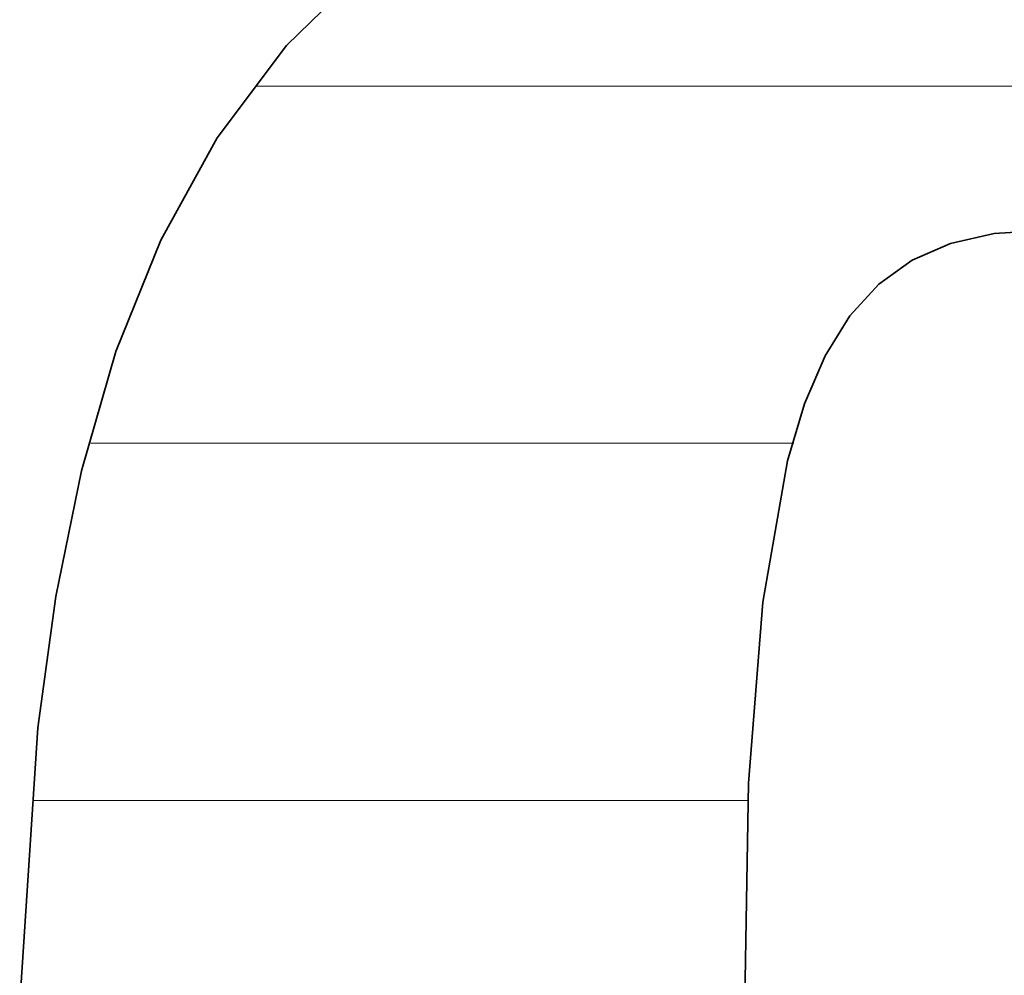
# Model space of a CAD drawing. Units: millimetres. Extents: x 59 to 11996, y 24 to 8424.
# Drawn here: x 8649 to 8668, y 291 to 309 of the extents above; entities that cross this region are included whole.
import ezdxf

# ---------------------------------------------------------------- set-up
doc = ezdxf.new("R2010")
doc.units = ezdxf.units.MM
doc.header["$MEASUREMENT"] = 0
doc.layers.add('(1) Shape lines', color=7, linetype='Continuous', lineweight=35)
doc.layers.add('(9) Sheet', color=7, linetype='Continuous', lineweight=35)

# ---------------------------------------------------------------- blocks, each defined once
blk = doc.blocks.new('HATCH_942_1cda3039-b6e4-42c5-bbe4-1d80cfb66071')
at = {"layer": '(1) Shape lines', "color": 0, "lineweight": 9}
for p, q in [((8649.327, 294), (8649.232, 294)), ((8649.327, 287), (8649.055, 287)), ((8649.327, 280), (8649.192, 280))]:
    blk.add_line(p, q, dxfattribs=at)
blk = doc.blocks.new('HATCH_945_a20fac0b-7768-4faa-8f73-50eb0ab95661')
at = {"layer": '(1) Shape lines', "color": 0, "lineweight": 9}
blk.add_line((8649.331, 294), (8649.327, 294), dxfattribs=at)
blk = doc.blocks.new('HATCH_946_ef12c3a3-b531-4780-ae60-2b8437d00078')
at = {"layer": '(1) Shape lines', "color": 0, "lineweight": 9}
blk.add_line((8649.386, 294), (8649.331, 294), dxfattribs=at)
blk = doc.blocks.new('HATCH_949_aab64f82-5637-401a-9c46-5dae7082bf62')
at = {"layer": '(1) Shape lines', "color": 0, "lineweight": 9}
blk.add_line((8649.436, 294), (8649.386, 294), dxfattribs=at)
blk = doc.blocks.new('HATCH_950_51f7bba4-0cd5-45a6-9575-6971bc2d5c4b')
at = {"layer": '(1) Shape lines', "color": 0, "lineweight": 9}
blk.add_line((8650.179, 294), (8649.436, 294), dxfattribs=at)
blk = doc.blocks.new('HATCH_953_efd3ac70-18e8-4c2f-a1ec-381049d5edcf')
at = {"layer": '(1) Shape lines', "color": 0, "lineweight": 9}
blk.add_line((8650.194, 294), (8650.179, 294), dxfattribs=at)
blk = doc.blocks.new('HATCH_954_740ad503-e21a-4830-b562-b64b471eab11')
at = {"layer": '(1) Shape lines', "color": 0, "lineweight": 9}
blk.add_line((8650.259, 294), (8650.194, 294), dxfattribs=at)
blk = doc.blocks.new('HATCH_957_afb83de1-3a64-4163-9003-1c24718a4be7')
at = {"layer": '(1) Shape lines', "color": 0, "lineweight": 9}
blk.add_line((8650.519, 294), (8650.259, 294), dxfattribs=at)
blk = doc.blocks.new('HATCH_958_e95c374b-3042-4fcc-beea-eea0dadc8b01')
at = {"layer": '(1) Shape lines', "color": 0, "lineweight": 9}
for p, q in [((8651.732, 301), (8650.364, 301)), ((8651.732, 294), (8650.519, 294))]:
    blk.add_line(p, q, dxfattribs=at)
blk = doc.blocks.new('HATCH_961_5f303040-b113-4e26-8759-e44f6d2f578b')
at = {"layer": '(1) Shape lines', "color": 0, "lineweight": 9}
for p, q in [((8651.737, 301), (8651.732, 301)), ((8651.745, 294), (8651.732, 294))]:
    blk.add_line(p, q, dxfattribs=at)
blk = doc.blocks.new('HATCH_962_f78e7296-7cec-4646-a6ee-e3c4c5360a75')
at = {"layer": '(1) Shape lines', "color": 0, "lineweight": 9}
for p, q in [((8651.781, 301), (8651.737, 301)), ((8651.781, 294), (8651.745, 294))]:
    blk.add_line(p, q, dxfattribs=at)
blk = doc.blocks.new('HATCH_965_5dbacd63-72ff-456f-8019-af8fd9e2cb16')
at = {"layer": '(1) Shape lines', "color": 0, "lineweight": 9}
for p, q in [((8651.878, 301), (8651.781, 301)), ((8652.044, 294), (8651.781, 294))]:
    blk.add_line(p, q, dxfattribs=at)
blk = doc.blocks.new('HATCH_966_6e4b7339-6a0b-4250-ba90-b162a486dcbe')
at = {"layer": '(1) Shape lines', "color": 0, "lineweight": 9}
for p, q in [((8652.837, 301), (8651.878, 301)), ((8652.837, 294), (8652.044, 294))]:
    blk.add_line(p, q, dxfattribs=at)
blk = doc.blocks.new('HATCH_969_4a226f1e-a970-4309-88ac-bcac2375569b')
at = {"layer": '(1) Shape lines', "color": 0, "lineweight": 9}
for p, q in [((8652.837, 301), (8652.837, 301)), ((8652.838, 294), (8652.837, 294))]:
    blk.add_line(p, q, dxfattribs=at)
blk = doc.blocks.new('HATCH_970_70b1523d-515f-4c27-b3e2-69e93acf1954')
at = {"layer": '(1) Shape lines', "color": 0, "lineweight": 9}
for p, q in [((8652.839, 301), (8652.837, 301)), ((8652.839, 294), (8652.838, 294))]:
    blk.add_line(p, q, dxfattribs=at)
blk = doc.blocks.new('HATCH_973_1edb3537-9cb1-440b-9fa0-ff1aacf5d57b')
at = {"layer": '(1) Shape lines', "color": 0, "lineweight": 9}
for p, q in [((8652.999, 301), (8652.839, 301)), ((8653.187, 294), (8652.839, 294))]:
    blk.add_line(p, q, dxfattribs=at)
blk = doc.blocks.new('HATCH_974_fec55b0e-0525-42ee-960e-daa573db4a9c')
at = {"layer": '(1) Shape lines', "color": 0, "lineweight": 9}
for p, q in [((8654.125, 308), (8653.598, 308)), ((8654.125, 301), (8652.999, 301)), ((8654.125, 294), (8653.187, 294))]:
    blk.add_line(p, q, dxfattribs=at)
blk = doc.blocks.new('HATCH_977_bb95b7f8-5082-49b8-a7c6-b7000c7105bc')
at = {"layer": '(1) Shape lines', "color": 0, "lineweight": 9}
for p, q in [((8654.126, 308), (8654.125, 308)), ((8654.136, 301), (8654.125, 301)), ((8654.145, 294), (8654.125, 294))]:
    blk.add_line(p, q, dxfattribs=at)
blk = doc.blocks.new('HATCH_978_fb99495e-4ac4-442a-ad5b-4088d15cf939')
at = {"layer": '(1) Shape lines', "color": 0, "lineweight": 9}
for p, q in [((8654.195, 308), (8654.126, 308)), ((8654.195, 301), (8654.136, 301)), ((8654.195, 294), (8654.145, 294))]:
    blk.add_line(p, q, dxfattribs=at)
blk = doc.blocks.new('HATCH_981_9fa09f49-88ae-418d-8298-b47d40c80bbc')
at = {"layer": '(1) Shape lines', "color": 0, "lineweight": 9}
for p, q in [((8654.216, 308), (8654.195, 308)), ((8654.403, 301), (8654.195, 301)), ((8654.59, 294), (8654.195, 294))]:
    blk.add_line(p, q, dxfattribs=at)
blk = doc.blocks.new('HATCH_982_7c2f5316-9826-45fc-9d2a-d53e03ec72cf')
at = {"layer": '(1) Shape lines', "color": 0, "lineweight": 9}
for p, q in [((8655.565, 308), (8654.216, 308)), ((8655.565, 301), (8654.403, 301)), ((8655.565, 294), (8654.59, 294))]:
    blk.add_line(p, q, dxfattribs=at)
blk = doc.blocks.new('HATCH_985_619d082b-3d5e-4ada-ae55-4a1a99ff3ba5')
at = {"layer": '(1) Shape lines', "color": 0, "lineweight": 9}
for p, q in [((8655.569, 308), (8655.565, 308)), ((8655.582, 301), (8655.565, 301)), ((8655.594, 294), (8655.565, 294))]:
    blk.add_line(p, q, dxfattribs=at)
blk = doc.blocks.new('HATCH_986_ad2fd37c-e156-40da-a0ea-bfc7c52e1e78')
at = {"layer": '(1) Shape lines', "color": 0, "lineweight": 9}
for p, q in [((8655.659, 308), (8655.569, 308)), ((8655.659, 301), (8655.582, 301)), ((8655.659, 294), (8655.594, 294))]:
    blk.add_line(p, q, dxfattribs=at)
blk = doc.blocks.new('HATCH_989_3a345a8d-f42b-4d01-a384-b98d1c0db889')
at = {"layer": '(1) Shape lines', "color": 0, "lineweight": 9}
for p, q in [((8655.666, 308), (8655.659, 308)), ((8655.689, 301), (8655.659, 301)), ((8655.712, 294), (8655.659, 294))]:
    blk.add_line(p, q, dxfattribs=at)
blk = doc.blocks.new('HATCH_990_52a9ed23-cc89-47fd-89aa-976a5e5cbedb')
at = {"layer": '(1) Shape lines', "color": 0, "lineweight": 9}
for p, q in [((8655.832, 308), (8655.666, 308)), ((8655.832, 301), (8655.689, 301)), ((8655.832, 294), (8655.712, 294))]:
    blk.add_line(p, q, dxfattribs=at)
blk = doc.blocks.new('HATCH_993_06a41128-e75b-48f7-a3f1-99e97c59f8b6')
at = {"layer": '(1) Shape lines', "color": 0, "lineweight": 9}
for p, q in [((8655.845, 308), (8655.832, 308)), ((8655.882, 301), (8655.832, 301)), ((8655.919, 294), (8655.832, 294))]:
    blk.add_line(p, q, dxfattribs=at)
blk = doc.blocks.new('HATCH_994_9d87da61-b3fa-4ea4-bd85-9adaa44f94a0')
at = {"layer": '(1) Shape lines', "color": 0, "lineweight": 9}
for p, q in [((8656.115, 308), (8655.845, 308)), ((8656.115, 301), (8655.882, 301)), ((8656.115, 294), (8655.919, 294))]:
    blk.add_line(p, q, dxfattribs=at)
blk = doc.blocks.new('HATCH_997_26ea8d3d-8064-4e84-b6e0-0a1527e05055')
at = {"layer": '(1) Shape lines', "color": 0, "lineweight": 9}
for p, q in [((8656.179, 308), (8656.115, 308)), ((8656.353, 301), (8656.115, 301)), ((8656.526, 294), (8656.115, 294))]:
    blk.add_line(p, q, dxfattribs=at)
blk = doc.blocks.new('HATCH_998_96a16bc5-66bd-486b-b440-e9987cf665f6')
at = {"layer": '(1) Shape lines', "color": 0, "lineweight": 9}
for p, q in [((8657.463, 308), (8656.179, 308)), ((8657.463, 301), (8656.353, 301)), ((8657.463, 294), (8656.526, 294))]:
    blk.add_line(p, q, dxfattribs=at)
blk = doc.blocks.new('HATCH_1001_bdc4742e-f7a1-4837-8598-3f04ae7ade81')
at = {"layer": '(1) Shape lines', "color": 0, "lineweight": 9}
for p, q in [((8657.483, 308), (8657.463, 308)), ((8657.522, 301), (8657.463, 301)), ((8657.562, 294), (8657.463, 294))]:
    blk.add_line(p, q, dxfattribs=at)
blk = doc.blocks.new('HATCH_1002_1aa292e3-475b-4c24-b9bb-bd436cf5a37c')
at = {"layer": '(1) Shape lines', "color": 0, "lineweight": 9}
for p, q in [((8657.775, 308), (8657.483, 308)), ((8657.775, 301), (8657.522, 301)), ((8657.775, 294), (8657.562, 294))]:
    blk.add_line(p, q, dxfattribs=at)
blk = doc.blocks.new('HATCH_1005_26b9c618-c9a2-452b-aa87-b9c969613bf6')
at = {"layer": '(1) Shape lines', "color": 0, "lineweight": 9}
for p, q in [((8657.893, 308), (8657.775, 308)), ((8658.113, 301), (8657.775, 301)), ((8658.334, 294), (8657.775, 294))]:
    blk.add_line(p, q, dxfattribs=at)
blk = doc.blocks.new('HATCH_1006_c988bcbc-6b58-4fab-a397-54e8423a830a')
at = {"layer": '(1) Shape lines', "color": 0, "lineweight": 9}
for p, q in [((8659.56, 308), (8657.893, 308)), ((8659.56, 301), (8658.113, 301)), ((8659.56, 294), (8658.334, 294))]:
    blk.add_line(p, q, dxfattribs=at)
blk = doc.blocks.new('HATCH_1009_95165c45-94d4-4d1c-a259-caae2d0ccee4')
at = {"layer": '(1) Shape lines', "color": 0, "lineweight": 9}
for p, q in [((8659.599, 308), (8659.56, 308)), ((8659.658, 301), (8659.56, 301)), ((8659.718, 294), (8659.56, 294))]:
    blk.add_line(p, q, dxfattribs=at)
blk = doc.blocks.new('HATCH_1010_1a87a254-c8ba-4bab-b1b6-fd7cb24dcacf')
at = {"layer": '(1) Shape lines', "color": 0, "lineweight": 9}
for p, q in [((8660.049, 308), (8659.599, 308)), ((8660.049, 301), (8659.658, 301)), ((8660.049, 294), (8659.718, 294))]:
    blk.add_line(p, q, dxfattribs=at)
blk = doc.blocks.new('HATCH_1013_0a874e0c-d096-4381-b17c-a3ef564ce3d8')
at = {"layer": '(1) Shape lines', "color": 0, "lineweight": 9}
for p, q in [((8660.207, 308), (8660.049, 308)), ((8660.438, 301), (8660.049, 301)), ((8660.668, 294), (8660.049, 294))]:
    blk.add_line(p, q, dxfattribs=at)
blk = doc.blocks.new('HATCH_1014_c6a7b2a1-5ce5-4d51-965f-f698005a9869')
at = {"layer": '(1) Shape lines', "color": 0, "lineweight": 9}
for p, q in [((8661.97, 308), (8660.207, 308)), ((8661.97, 301), (8660.438, 301)), ((8661.97, 294), (8660.668, 294))]:
    blk.add_line(p, q, dxfattribs=at)
blk = doc.blocks.new('HATCH_1017_88a0d0f0-d4e6-4a83-952b-a45fe036745a')
at = {"layer": '(1) Shape lines', "color": 0, "lineweight": 9}
for p, q in [((8662.035, 308), (8661.97, 308)), ((8662.119, 301), (8661.97, 301)), ((8662.203, 294), (8661.97, 294))]:
    blk.add_line(p, q, dxfattribs=at)
blk = doc.blocks.new('HATCH_1018_ea722bc0-4ec5-4c1f-82da-1cfc1b46ba99')
at = {"layer": '(1) Shape lines', "color": 0, "lineweight": 9}
for p, q in [((8662.68, 308), (8662.035, 308)), ((8662.68, 301), (8662.119, 301)), ((8662.68, 294), (8662.203, 294))]:
    blk.add_line(p, q, dxfattribs=at)
blk = doc.blocks.new('HATCH_1021_2e06cc96-b6f9-46d4-b587-b221939a4697')
at = {"layer": '(1) Shape lines', "color": 0, "lineweight": 9}
for p, q in [((8662.719, 308), (8662.68, 308)), ((8662.767, 301), (8662.68, 301)), ((8662.815, 294), (8662.68, 294))]:
    blk.add_line(p, q, dxfattribs=at)
blk = doc.blocks.new('HATCH_1022_a8250aa1-ac74-4299-9961-eccceea2360a')
at = {"layer": '(1) Shape lines', "color": 0, "lineweight": 9}
for p, q in [((8663.09, 308), (8662.719, 308)), ((8663.09, 301), (8662.767, 301)), ((8663.09, 294), (8662.815, 294))]:
    blk.add_line(p, q, dxfattribs=at)
blk = doc.blocks.new('HATCH_1027_74e0c7fe-5b31-41a7-bbb6-8b7b3f7e20cc')
at = {"layer": '(1) Shape lines', "color": 0, "lineweight": 9}
for p, q in [((8663.137, 308), (8663.09, 308)), ((8663.196, 301), (8663.09, 301)), ((8663.246, 294), (8663.09, 294))]:
    blk.add_line(p, q, dxfattribs=at)
blk = doc.blocks.new('HATCH_1028_9c33c569-9656-42ba-9fea-b456edbb875c')
at = {"layer": '(1) Shape lines', "color": 0, "lineweight": 9}
for p, q in [((8663.252, 308), (8663.137, 308)), ((8663.252, 301), (8663.196, 301))]:
    blk.add_line(p, q, dxfattribs=at)
blk = doc.blocks.new('HATCH_1033_7388d01c-b274-46db-aa9d-53792f6fbf78')
at = {"layer": '(1) Shape lines', "color": 0, "lineweight": 9}
for p, q in [((8663.256, 308), (8663.252, 308)), ((8663.262, 301), (8663.252, 301))]:
    blk.add_line(p, q, dxfattribs=at)
blk = doc.blocks.new('HATCH_1034_33d27818-7af9-408d-8730-a787176a7261')
at = {"layer": '(1) Shape lines', "color": 0, "lineweight": 9}
for p, q in [((8663.267, 308), (8663.256, 308)), ((8663.267, 301), (8663.262, 301))]:
    blk.add_line(p, q, dxfattribs=at)
blk = doc.blocks.new('HATCH_1039_d038fc82-399d-4fea-9fe4-9b174913bce5')
at = {"layer": '(1) Shape lines', "color": 0, "lineweight": 9}
for p, q in [((8663.363, 308), (8663.267, 308)), ((8663.481, 301), (8663.267, 301))]:
    blk.add_line(p, q, dxfattribs=at)
blk = doc.blocks.new('HATCH_1040_f96bb6a9-6a19-41e4-9dbd-a618ad7d943a')
at = {"layer": '(1) Shape lines', "color": 0, "lineweight": 9}
for p, q in [((8663.533, 308), (8663.363, 308)), ((8663.533, 301), (8663.481, 301))]:
    blk.add_line(p, q, dxfattribs=at)
blk = doc.blocks.new('HATCH_1045_ef27149e-fb05-4629-ab24-3d766bee8a7b')
at = {"layer": '(1) Shape lines', "color": 0, "lineweight": 9}
for p, q in [((8663.546, 308), (8663.533, 308)), ((8663.562, 301), (8663.533, 301))]:
    blk.add_line(p, q, dxfattribs=at)
blk = doc.blocks.new('HATCH_1046_a56a42ec-272e-4cf8-9a86-c9acc8224287')
at = {"layer": '(1) Shape lines', "color": 0, "lineweight": 9}
for p, q in [((8663.569, 308), (8663.546, 308)), ((8663.569, 301), (8663.562, 301))]:
    blk.add_line(p, q, dxfattribs=at)
blk = doc.blocks.new('HATCH_1051_37573104-95ea-4744-94b0-2e0c3084c331')
at = {"layer": '(1) Shape lines', "color": 0, "lineweight": 9}
for p, q in [((8663.766, 308), (8663.569, 308)), ((8664.006, 301), (8663.569, 301))]:
    blk.add_line(p, q, dxfattribs=at)
blk = doc.blocks.new('HATCH_1052_6a84fd36-cb52-46cf-bae7-6aa67f2bbc9c')
at = {"layer": '(1) Shape lines', "color": 0, "lineweight": 9}
for p, q in [((8664.017, 308), (8663.766, 308)), ((8664.017, 301), (8664.006, 301))]:
    blk.add_line(p, q, dxfattribs=at)
blk = doc.blocks.new('HATCH_1057_2416af6d-4abf-462c-be79-a6bde168b019')
at = {"layer": '(1) Shape lines', "color": 0, "lineweight": 9}
for p, q in [((8664.048, 308), (8664.017, 308)), ((8664.084, 301), (8664.017, 301))]:
    blk.add_line(p, q, dxfattribs=at)
blk = doc.blocks.new('HATCH_1058_49ebaae4-5f3c-4520-96b8-6ce12d60ec67')
at = {"layer": '(1) Shape lines', "color": 0, "lineweight": 9}
for p, q in [((8664.085, 308), (8664.048, 308)), ((8664.085, 301), (8664.084, 301))]:
    blk.add_line(p, q, dxfattribs=at)
blk = doc.blocks.new('HATCH_1063_53e9f93b-8795-4af4-8620-80cd62011308')
at = {"layer": '(1) Shape lines', "color": 0, "lineweight": 9}
for p, q in [((8664.413, 308), (8664.085, 308)), ((8664.14, 301), (8664.085, 301))]:
    blk.add_line(p, q, dxfattribs=at)
blk = doc.blocks.new('HATCH_1064_83b5e52b-a4ab-480f-82f7-3e6109a6a3cf')
at = {"layer": '(1) Shape lines', "color": 0, "lineweight": 9}
blk.add_line((8664.714, 308), (8664.413, 308), dxfattribs=at)
blk = doc.blocks.new('HATCH_1069_081112e7-b05b-4e1e-b619-3a3c667aa302')
at = {"layer": '(1) Shape lines', "color": 0, "lineweight": 9}
blk.add_line((8664.737, 308), (8664.714, 308), dxfattribs=at)
blk = doc.blocks.new('HATCH_1070_03e57755-500f-4833-81fe-ccb9ba28cc7e')
at = {"layer": '(1) Shape lines', "color": 0, "lineweight": 9}
blk.add_line((8664.758, 308), (8664.737, 308), dxfattribs=at)
blk = doc.blocks.new('HATCH_1075_b8113bb0-09bc-4dc2-bd7a-c8debe0eb67e')
at = {"layer": '(1) Shape lines', "color": 0, "lineweight": 9}
blk.add_line((8664.817, 308), (8664.758, 308), dxfattribs=at)
blk = doc.blocks.new('HATCH_1076_477e6588-13c9-497d-9371-58a5fd1b0fb3')
at = {"layer": '(1) Shape lines', "color": 0, "lineweight": 9}
blk.add_line((8664.868, 308), (8664.817, 308), dxfattribs=at)
blk = doc.blocks.new('HATCH_1081_b3d3f96d-ee37-47a5-a09f-db784735b31f')
at = {"layer": '(1) Shape lines', "color": 0, "lineweight": 9}
blk.add_line((8665.362, 308), (8664.868, 308), dxfattribs=at)
blk = doc.blocks.new('HATCH_1082_ddd42e55-9196-4b45-995d-2caf6e734db4')
at = {"layer": '(1) Shape lines', "color": 0, "lineweight": 9}
blk.add_line((8665.695, 308), (8665.362, 308), dxfattribs=at)
blk = doc.blocks.new('HATCH_1087_f790a909-d935-4ddb-8069-7d3c4ad05d3c')
at = {"layer": '(1) Shape lines', "color": 0, "lineweight": 9}
blk.add_line((8665.763, 308), (8665.695, 308), dxfattribs=at)
blk = doc.blocks.new('HATCH_1088_96710793-4f0e-40f3-952e-807a858b4d1c')
at = {"layer": '(1) Shape lines', "color": 0, "lineweight": 9}
blk.add_line((8665.806, 308), (8665.763, 308), dxfattribs=at)
blk = doc.blocks.new('HATCH_1093_0f762c08-4d64-4640-8f4a-c59fe2d89e32')
at = {"layer": '(1) Shape lines', "color": 0, "lineweight": 9}
blk.add_line((8665.909, 308), (8665.806, 308), dxfattribs=at)
blk = doc.blocks.new('HATCH_1094_ab70108d-73a5-4dd4-9788-df15b85a6a74')
at = {"layer": '(1) Shape lines', "color": 0, "lineweight": 9}
blk.add_line((8665.973, 308), (8665.909, 308), dxfattribs=at)
blk = doc.blocks.new('HATCH_1099_86fdb7b9-3ef4-4ed1-b359-bc2745729820')
at = {"layer": '(1) Shape lines', "color": 0, "lineweight": 9}
blk.add_line((8666.8, 308), (8665.973, 308), dxfattribs=at)
blk = doc.blocks.new('HATCH_1100_f4750f14-5a43-4bb9-839e-2b7e192fb44f')
at = {"layer": '(1) Shape lines', "color": 0, "lineweight": 9}
blk.add_line((8667.215, 308), (8666.8, 308), dxfattribs=at)
blk = doc.blocks.new('HATCH_1105_7a47cac1-174d-448f-8c6c-5b369f026df3')
at = {"layer": '(1) Shape lines', "color": 0, "lineweight": 9}
blk.add_line((8667.374, 308), (8667.215, 308), dxfattribs=at)
blk = doc.blocks.new('HATCH_1106_bc6ff36c-db4d-4fae-96f3-2600a1312ac2')
at = {"layer": '(1) Shape lines', "color": 0, "lineweight": 9}
blk.add_line((8667.452, 308), (8667.374, 308), dxfattribs=at)
blk = doc.blocks.new('HATCH_1111_cea4291b-3b83-483e-ae6e-4c88327f55d8')
at = {"layer": '(1) Shape lines', "color": 0, "lineweight": 9}
blk.add_line((8667.698, 308), (8667.452, 308), dxfattribs=at)
blk = doc.blocks.new('HATCH_1112_5aaa132d-e033-459c-a9f9-7ec53d197fdd')
at = {"layer": '(1) Shape lines', "color": 0, "lineweight": 9}
blk.add_line((8667.816, 308), (8667.698, 308), dxfattribs=at)
blk = doc.blocks.new('HATCH_1117_3f0781f8-42fc-48a6-8b7b-9c3f92770ae1')
at = {"layer": '(1) Shape lines', "color": 0, "lineweight": 9}
blk.add_line((8668.656, 308), (8667.816, 308), dxfattribs=at)
blk = doc.blocks.new('GROUP_0_3ed89552-ddc4-4076-a867-177c61b85678')
at = {"layer": '(9) Sheet', "color": 7, "linetype": 'Continuous', "lineweight": 35, "ltscale": 20}
for points in [[(8655.832, 310.387), (8654.195, 308.796), (8652.837, 306.985), (8651.732, 304.979), (8650.855, 302.797), (8650.179, 300.462), (8649.678, 297.997), (8649.327, 295.422), (8648.968, 290.032)], [(8663.09, 284.712), (8663.252, 294.339), (8663.533, 297.884), (8664.017, 300.658), (8664.352, 301.773), (8664.758, 302.717), (8665.24, 303.497), (8665.806, 304.119), (8666.462, 304.59), (8667.215, 304.918), (8668.071, 305.11), (8669.036, 305.172)]]:
    blk.add_lwpolyline(points, dxfattribs=at)
at = {"layer": '(1) Shape lines', "color": 154, "linetype": 'ByBlock'}
for name in ['HATCH_974_fec55b0e-0525-42ee-960e-daa573db4a9c', 'HATCH_977_bb95b7f8-5082-49b8-a7c6-b7000c7105bc', 'HATCH_978_fb99495e-4ac4-442a-ad5b-4088d15cf939', 'HATCH_981_9fa09f49-88ae-418d-8298-b47d40c80bbc', 'HATCH_982_7c2f5316-9826-45fc-9d2a-d53e03ec72cf', 'HATCH_985_619d082b-3d5e-4ada-ae55-4a1a99ff3ba5', 'HATCH_986_ad2fd37c-e156-40da-a0ea-bfc7c52e1e78', 'HATCH_989_3a345a8d-f42b-4d01-a384-b98d1c0db889', 'HATCH_990_52a9ed23-cc89-47fd-89aa-976a5e5cbedb', 'HATCH_993_06a41128-e75b-48f7-a3f1-99e97c59f8b6', 'HATCH_994_9d87da61-b3fa-4ea4-bd85-9adaa44f94a0', 'HATCH_997_26ea8d3d-8064-4e84-b6e0-0a1527e05055', 'HATCH_998_96a16bc5-66bd-486b-b440-e9987cf665f6', 'HATCH_1001_bdc4742e-f7a1-4837-8598-3f04ae7ade81', 'HATCH_1002_1aa292e3-475b-4c24-b9bb-bd436cf5a37c', 'HATCH_1005_26b9c618-c9a2-452b-aa87-b9c969613bf6', 'HATCH_1006_c988bcbc-6b58-4fab-a397-54e8423a830a', 'HATCH_1009_95165c45-94d4-4d1c-a259-caae2d0ccee4', 'HATCH_1010_1a87a254-c8ba-4bab-b1b6-fd7cb24dcacf', 'HATCH_1013_0a874e0c-d096-4381-b17c-a3ef564ce3d8', 'HATCH_1014_c6a7b2a1-5ce5-4d51-965f-f698005a9869', 'HATCH_1017_88a0d0f0-d4e6-4a83-952b-a45fe036745a', 'HATCH_1018_ea722bc0-4ec5-4c1f-82da-1cfc1b46ba99', 'HATCH_1021_2e06cc96-b6f9-46d4-b587-b221939a4697', 'HATCH_1022_a8250aa1-ac74-4299-9961-eccceea2360a', 'HATCH_1027_74e0c7fe-5b31-41a7-bbb6-8b7b3f7e20cc', 'HATCH_1028_9c33c569-9656-42ba-9fea-b456edbb875c', 'HATCH_1033_7388d01c-b274-46db-aa9d-53792f6fbf78', 'HATCH_1034_33d27818-7af9-408d-8730-a787176a7261', 'HATCH_1039_d038fc82-399d-4fea-9fe4-9b174913bce5', 'HATCH_1040_f96bb6a9-6a19-41e4-9dbd-a618ad7d943a', 'HATCH_1045_ef27149e-fb05-4629-ab24-3d766bee8a7b', 'HATCH_1046_a56a42ec-272e-4cf8-9a86-c9acc8224287', 'HATCH_1051_37573104-95ea-4744-94b0-2e0c3084c331', 'HATCH_1052_6a84fd36-cb52-46cf-bae7-6aa67f2bbc9c', 'HATCH_1057_2416af6d-4abf-462c-be79-a6bde168b019', 'HATCH_1058_49ebaae4-5f3c-4520-96b8-6ce12d60ec67', 'HATCH_1063_53e9f93b-8795-4af4-8620-80cd62011308', 'HATCH_1064_83b5e52b-a4ab-480f-82f7-3e6109a6a3cf', 'HATCH_1069_081112e7-b05b-4e1e-b619-3a3c667aa302', 'HATCH_1070_03e57755-500f-4833-81fe-ccb9ba28cc7e', 'HATCH_1075_b8113bb0-09bc-4dc2-bd7a-c8debe0eb67e', 'HATCH_1076_477e6588-13c9-497d-9371-58a5fd1b0fb3', 'HATCH_1081_b3d3f96d-ee37-47a5-a09f-db784735b31f', 'HATCH_1082_ddd42e55-9196-4b45-995d-2caf6e734db4', 'HATCH_1087_f790a909-d935-4ddb-8069-7d3c4ad05d3c', 'HATCH_1088_96710793-4f0e-40f3-952e-807a858b4d1c', 'HATCH_1093_0f762c08-4d64-4640-8f4a-c59fe2d89e32', 'HATCH_1094_ab70108d-73a5-4dd4-9788-df15b85a6a74', 'HATCH_1099_86fdb7b9-3ef4-4ed1-b359-bc2745729820', 'HATCH_1100_f4750f14-5a43-4bb9-839e-2b7e192fb44f', 'HATCH_1105_7a47cac1-174d-448f-8c6c-5b369f026df3', 'HATCH_1106_bc6ff36c-db4d-4fae-96f3-2600a1312ac2', 'HATCH_1111_cea4291b-3b83-483e-ae6e-4c88327f55d8', 'HATCH_1112_5aaa132d-e033-459c-a9f9-7ec53d197fdd', 'HATCH_1117_3f0781f8-42fc-48a6-8b7b-9c3f92770ae1', 'HATCH_958_e95c374b-3042-4fcc-beea-eea0dadc8b01', 'HATCH_961_5f303040-b113-4e26-8759-e44f6d2f578b', 'HATCH_962_f78e7296-7cec-4646-a6ee-e3c4c5360a75', 'HATCH_965_5dbacd63-72ff-456f-8019-af8fd9e2cb16', 'HATCH_966_6e4b7339-6a0b-4250-ba90-b162a486dcbe', 'HATCH_969_4a226f1e-a970-4309-88ac-bcac2375569b', 'HATCH_970_70b1523d-515f-4c27-b3e2-69e93acf1954', 'HATCH_973_1edb3537-9cb1-440b-9fa0-ff1aacf5d57b', 'HATCH_942_1cda3039-b6e4-42c5-bbe4-1d80cfb66071', 'HATCH_945_a20fac0b-7768-4faa-8f73-50eb0ab95661', 'HATCH_946_ef12c3a3-b531-4780-ae60-2b8437d00078', 'HATCH_949_aab64f82-5637-401a-9c46-5dae7082bf62', 'HATCH_950_51f7bba4-0cd5-45a6-9575-6971bc2d5c4b', 'HATCH_953_efd3ac70-18e8-4c2f-a1ec-381049d5edcf', 'HATCH_954_740ad503-e21a-4830-b562-b64b471eab11', 'HATCH_957_afb83de1-3a64-4163-9003-1c24718a4be7']:
    blk.add_blockref(name, (0, 0), dxfattribs=at)

msp = doc.modelspace()

# ---------------------------------------------------------------- block references
at = {"color": 7, "linetype": 'ByBlock'}
msp.add_blockref('GROUP_0_3ed89552-ddc4-4076-a867-177c61b85678', (0, 0), dxfattribs=at)

doc.saveas('drawing.dxf')
